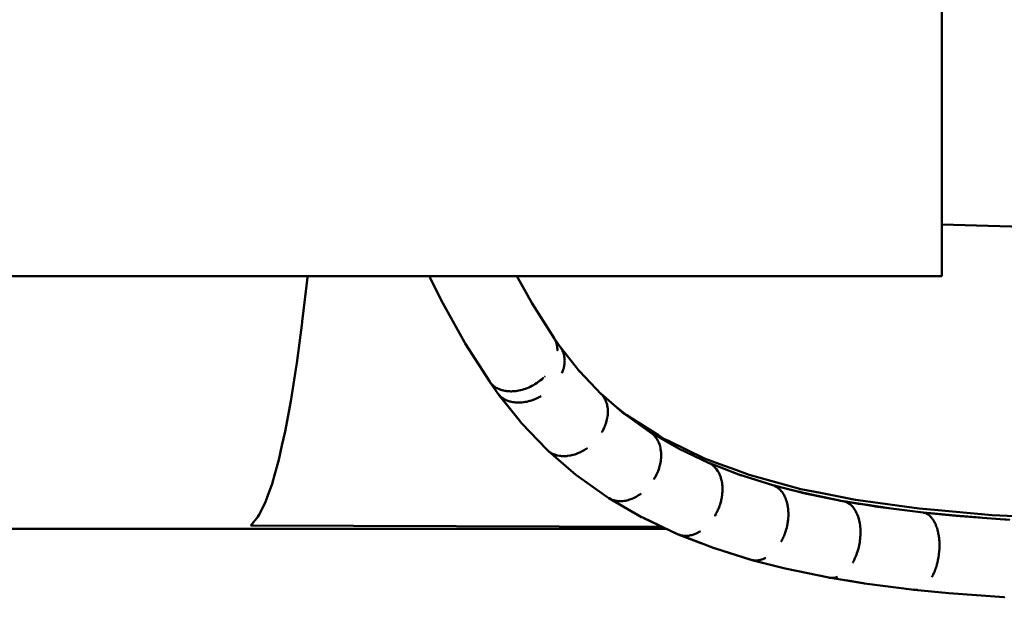
# Model space of a CAD drawing. Units: millimetres. Extents: x -8868 to 8431, y -2480 to 8196.
# Drawn here: x 5135 to 5562, y 123 to 374 of the extents above; entities that cross this region are included whole.
import ezdxf

# ---------------------------------------------------------------- set-up
doc = ezdxf.new("R2010")
doc.units = ezdxf.units.MM
doc.header["$LTSCALE"] = 50
for name, color, linetype, lineweight in [('00 0.5 Volllinie', 7, 'Continuous', 50), ('001 Metallteile', 7, 'Continuous', 50), ('01 Voll 0.5', 7, 'Continuous', 50), ('Keine', 7, 'Continuous', 9)]:
    doc.layers.add(name, color=color, linetype=linetype, lineweight=lineweight)

# ---------------------------------------------------------------- blocks, each defined once
blk = doc.blocks.new('Gruppe')
at = {"layer": '001 Metallteile', "color": 7, "linetype": 'Continuous', "lineweight": 50, "transparency": 33554687}
for p, q in [((98.6535, -29.6833), (102.5589, -29.7935)), ((99.0061, -30.3528), (99.0081, -30.356)), ((99.2405, -30.7192), (99.2405, -30.7192)), ((98.6368, -31.0277), (98.6369, -31.0279)), ((98.7021, -31.121), (98.7021, -31.1211)), ((98.8836, -31.18), (98.8836, -31.18)), ((98.8836, -31.18), (98.8836, -31.18)), ((100.8094, -31.8405), (101.0959, -31.9303)), ((101.0945, -31.9299), (101.1623, -31.9473)), ((101.3484, -31.995), (101.5726, -32.0414)), ((101.7096, -32.0696), (101.8563, -32.0936)), ((102.4149, -32.1689), (102.6814, -32.195)), ((37.2982, -32.3078), (96.5004, -32.3078)), ((100.7045, -32.5137), (100.8967, -32.5739)), ((103.0976, -32.9013), (103.1016, -32.9018))]:
    blk.add_line(p, q, dxfattribs=at)
at = {"layer": '001 Metallteile', "color": 7, "linetype": 'Continuous', "lineweight": 50, "transparency": 33554687, "flags": 128}
for points in [[(97.3255, -27.8545), (97.4333, -28.2828), (97.4351, -28.2892), (97.5586, -28.7123), (97.6976, -29.1276), (97.8527, -29.5335), (97.8558, -29.5416), (98.0273, -29.9364), (98.0313, -29.9448), (98.2194, -30.3263), (98.4236, -30.691), (98.2194, -30.3263), (98.0313, -29.9448), (98.0273, -29.9364), (97.8558, -29.5416), (97.8527, -29.5335), (97.6976, -29.1276), (97.5586, -28.7123), (97.4351, -28.2892), (97.4333, -28.2828), (97.3255, -27.8545)], [(97.9825, -27.7039), (98.0841, -28.1075), (98.2018, -28.5108), (98.3345, -28.9071), (98.3318, -28.8996), (98.3345, -28.9071), (98.2018, -28.5108), (98.0841, -28.1075), (97.9825, -27.7039)], [(97.0151, -30.52), (97.0163, -30.5116), (97.0629, -30.107), (97.0667, -30.0688), (97.0667, -30.0688), (97.1076, -29.6524), (97.1139, -29.5767), (97.1139, -29.5766), (97.1481, -29.1654), (97.1563, -29.0475), (97.1563, -29.0475), (97.1842, -28.6493), (97.1937, -28.4852), (97.1937, -28.4852), (97.2156, -28.1076), (97.2257, -27.8942), (97.2156, -28.1076), (97.1937, -28.4852), (97.1937, -28.4852), (97.1842, -28.6493), (97.1563, -29.0475), (97.1563, -29.0475), (97.1481, -29.1654), (97.1139, -29.5766), (97.1139, -29.5767), (97.1076, -29.6524), (97.0667, -30.0688), (97.0667, -30.0688), (97.0629, -30.107), (97.0163, -30.5116), (97.0151, -30.52)], [(98.333, -28.9026), (98.4797, -29.2866), (98.6432, -29.663), (98.6394, -29.6545), (98.6432, -29.663), (98.4797, -29.2866), (98.333, -28.9026)], [(98.6403, -29.6564), (98.8184, -30.0176), (98.8137, -30.0088), (98.8184, -30.0176), (98.6403, -29.6564)], [(102.5589, -29.6709), (106.8841, -29.793), (109.8185, -29.8832), (112.5589, -29.9579)], [(98.8169, -30.0145), (99.0081, -30.356), (98.8169, -30.0145)], [(103.192, -32.1991), (102.9963, -32.1888), (102.4974, -32.1445), (102.4631, -32.1414), (102.3642, -32.1326), (101.8349, -32.06), (101.8115, -32.0568), (101.5093, -31.9972), (101.3378, -31.9633), (101.2147, -31.9295), (100.891, -31.8407), (100.7754, -31.7979), (100.6371, -31.7468), (100.5039, -31.6976), (100.1901, -31.5456), (100.1516, -31.527), (100.1051, -31.4976), (99.8247, -31.3205), (99.7235, -31.2381), (99.7022, -31.2207), (99.7235, -31.2381), (99.8247, -31.3205), (100.1051, -31.4976), (100.1516, -31.527), (100.1901, -31.5456), (100.5039, -31.6976), (100.6371, -31.7468), (100.7754, -31.7979), (100.891, -31.8407), (101.2147, -31.9295), (101.3378, -31.9633), (101.5093, -31.9972), (101.8115, -32.0568), (101.8349, -32.06), (102.3642, -32.1326), (102.4631, -32.1414), (102.4974, -32.1445), (102.9963, -32.1888), (103.192, -32.1991)], [(99.2667, -30.9601), (99.2699, -30.9517), (99.2723, -30.9454), (99.2748, -30.9391), (99.2751, -30.9382), (99.2787, -30.9264), (99.2807, -30.9197), (99.2822, -30.9146), (99.2824, -30.9137), (99.2839, -30.9068), (99.2851, -30.9011), (99.2872, -30.8914), (99.2875, -30.8885), (99.2884, -30.8814), (99.289, -30.8761), (99.2899, -30.8687), (99.2901, -30.8638), (99.2903, -30.8563), (99.2904, -30.8516), (99.2906, -30.8469), (99.2901, -30.8396), (99.2896, -30.832), (99.2893, -30.8277), (99.2891, -30.8254), (99.2876, -30.8162), (99.2862, -30.8085), (99.2856, -30.8047), (99.2856, -30.8046), (99.2825, -30.7937), (99.2804, -30.786), (99.28, -30.7846), (99.2793, -30.7828), (99.2762, -30.7754), (99.2751, -30.7724), (99.2723, -30.7657), (99.2705, -30.7623), (99.2665, -30.7549), (99.2652, -30.7525), (99.2626, -30.7477), (99.2625, -30.7476), (99.1985, -30.6558), (99.0074, -30.3548), (99.1985, -30.6558), (99.2625, -30.7476), (99.2594, -30.7432)], [(96.9596, -30.9238), (96.9675, -30.8731), (97.0151, -30.52), (96.9675, -30.8731), (96.9596, -30.9238)], [(98.6946, -31.1104), (98.6378, -31.0294), (98.4288, -30.7002), (98.4236, -30.691), (98.4288, -30.7002), (98.6378, -31.0294), (98.6946, -31.1104)], [(99.1611, -30.6692), (99.1611, -30.6692), (99.1611, -30.6692)], [(99.1973, -30.6542), (99.1985, -30.6558), (99.2027, -30.6632), (99.203, -30.6636), (99.2084, -30.6731), (99.2084, -30.6731), (99.2126, -30.6828), (99.2128, -30.6833), (99.2162, -30.6912), (99.2169, -30.6936), (99.2202, -30.7043), (99.2221, -30.7104), (99.223, -30.7153), (99.2251, -30.7265), (99.2259, -30.7308), (99.2265, -30.738), (99.2274, -30.7497), (99.2276, -30.7522), (99.2274, -30.7607), (99.2274, -30.7616), (99.2274, -30.7607), (99.2276, -30.7522), (99.2274, -30.7497), (99.2265, -30.738), (99.2259, -30.7308), (99.2251, -30.7265), (99.223, -30.7153), (99.2221, -30.7104), (99.2202, -30.7043), (99.2169, -30.6936), (99.2162, -30.6912), (99.2128, -30.6833), (99.2126, -30.6828), (99.2084, -30.6731), (99.2084, -30.6731), (99.203, -30.6636), (99.2027, -30.6632), (99.1985, -30.6558)], [(99.251, -30.7311), (99.4214, -30.9457), (99.4205, -30.9447), (99.4214, -30.9457), (99.251, -30.7311), (99.4214, -30.9457)], [(99.2594, -30.7431), (99.2625, -30.7476), (99.2626, -30.7477), (99.2652, -30.7525), (99.2665, -30.7549), (99.2705, -30.7623), (99.2723, -30.7657), (99.2751, -30.7724), (99.2762, -30.7754), (99.2793, -30.7828), (99.28, -30.7846), (99.2804, -30.786), (99.2825, -30.7937), (99.2856, -30.8046), (99.2856, -30.8047), (99.2862, -30.8085), (99.2876, -30.8162), (99.2891, -30.8254), (99.2893, -30.8277), (99.2896, -30.832), (99.2901, -30.8396), (99.2906, -30.8469), (99.2904, -30.8516), (99.2903, -30.8563), (99.2901, -30.8638), (99.2899, -30.8687), (99.289, -30.8761), (99.2884, -30.8814), (99.2875, -30.8885), (99.2872, -30.8914), (99.2851, -30.9011), (99.2839, -30.9068), (99.2824, -30.9137), (99.2822, -30.9146), (99.2807, -30.9197), (99.2787, -30.9264), (99.2751, -30.9382), (99.2748, -30.9391), (99.2723, -30.9454), (99.2699, -30.9517), (99.2667, -30.9601)], [(96.5704, -32.2781), (96.6318, -32.2052), (96.6401, -32.1891), (96.6401, -32.1891), (96.6938, -32.0841), (96.7086, -32.0433), (96.7086, -32.0433), (96.754, -31.9187), (96.7753, -31.8421), (96.7753, -31.8421), (96.8118, -31.7112), (96.8396, -31.587), (96.8396, -31.5869), (96.8669, -31.4648), (96.9011, -31.28), (96.9011, -31.28), (96.9189, -31.1836), (96.9596, -30.9238), (96.9189, -31.1836), (96.9011, -31.28), (96.9011, -31.28), (96.8669, -31.4648), (96.8396, -31.5869), (96.8396, -31.587), (96.8118, -31.7112), (96.7753, -31.8421), (96.7753, -31.8421), (96.754, -31.9187), (96.7086, -32.0433), (96.7086, -32.0433), (96.6938, -32.0841), (96.6401, -32.1891), (96.6401, -32.1891), (96.6318, -32.2052), (96.5704, -32.2781)], [(99.4186, -30.9422), (99.6071, -31.1394), (99.6117, -31.1446), (99.6209, -31.155), (99.6264, -31.1629), (99.633, -31.1721), (99.633, -31.1722), (99.6389, -31.1829), (99.6433, -31.1908), (99.6444, -31.1936), (99.6475, -31.2009), (99.6516, -31.2105), (99.6533, -31.2162), (99.658, -31.2314), (99.6598, -31.2403), (99.6624, -31.2533), (99.6637, -31.2656), (99.6648, -31.2758), (99.6648, -31.2786), (99.665, -31.2858), (99.6652, -31.2989), (99.6648, -31.3054), (99.6643, -31.3123), (99.6636, -31.3229), (99.6622, -31.3328), (99.66, -31.3476), (99.657, -31.3606), (99.6543, -31.3727), (99.6537, -31.3745), (99.6471, -31.3962), (99.6447, -31.4025), (99.6427, -31.4079), (99.6377, -31.421), (99.6335, -31.4303), (99.6266, -31.4452), (99.62, -31.4576), (99.6141, -31.4686), (99.62, -31.4576), (99.6266, -31.4452), (99.6335, -31.4303), (99.6377, -31.421), (99.6427, -31.4079), (99.6447, -31.4025), (99.6471, -31.3962), (99.6537, -31.3745), (99.6543, -31.3727), (99.657, -31.3606), (99.66, -31.3476), (99.6622, -31.3328), (99.6636, -31.3229), (99.6643, -31.3123), (99.6648, -31.3054), (99.6652, -31.2989), (99.665, -31.2858), (99.6648, -31.2786), (99.6648, -31.2758), (99.6637, -31.2656), (99.6624, -31.2533), (99.6598, -31.2403), (99.658, -31.2314), (99.6533, -31.2162), (99.6516, -31.2105), (99.6475, -31.2009), (99.6444, -31.1936), (99.6433, -31.1908), (99.6389, -31.1829), (99.633, -31.1722), (99.633, -31.1721), (99.6264, -31.1629), (99.6209, -31.155), (99.6117, -31.1446), (99.6071, -31.1394), (99.4186, -30.9422)], [(98.7155, -31.1397), (98.9092, -31.3838), (98.714, -31.1381), (98.7201, -31.1449), (98.714, -31.1381), (98.7129, -31.1365), (98.713, -31.1366), (98.7129, -31.1365), (98.7111, -31.1339), (98.7065, -31.1274), (98.6382, -31.0299), (98.7065, -31.1274), (98.7111, -31.1339), (98.6382, -31.0299), (98.6448, -31.0387), (98.65, -31.0456), (98.6517, -31.0473), (98.6593, -31.0553), (98.6641, -31.0603), (98.6673, -31.063), (98.6759, -31.0701), (98.6799, -31.0734), (98.685, -31.0768), (98.6945, -31.0831), (98.6972, -31.0848), (98.7046, -31.0887), (98.715, -31.0941), (98.716, -31.0946), (98.726, -31.0986), (98.7361, -31.1026), (98.7372, -31.1029), (98.749, -31.1063), (98.7572, -31.1087), (98.7609, -31.1094), (98.7733, -31.1118), (98.7795, -31.113), (98.7859, -31.1137), (98.7988, -31.1152), (98.803, -31.1156), (98.812, -31.1159), (98.8253, -31.1163), (98.8277, -31.1163), (98.8389, -31.1158), (98.8525, -31.1152), (98.8531, -31.1151), (98.8664, -31.1135), (98.8789, -31.112), (98.8803, -31.1118), (98.8944, -31.109), (98.9047, -31.107), (98.9084, -31.1061), (98.9225, -31.1023), (98.9303, -31.1003), (98.9366, -31.0982), (98.9506, -31.0935), (98.9557, -31.0918), (98.9646, -31.0881), (98.9785, -31.0825), (98.9808, -31.0816), (98.9922, -31.0761), (99.0055, -31.0697), (99.0058, -31.0695), (99.0192, -31.0621), (99.0294, -31.0564), (99.0324, -31.0545), (99.0453, -31.0463), (99.0528, -31.0416), (99.058, -31.0378), (99.0704, -31.0288), (99.0756, -31.0251), (99.0825, -31.0195), (99.0943, -31.0098), (99.0975, -31.0072), (99.1056, -30.9997), (99.0975, -31.0072), (99.0943, -31.0098), (99.0825, -31.0195), (99.0756, -31.0251), (99.0704, -31.0288), (99.058, -31.0378), (99.0528, -31.0416), (99.0453, -31.0463), (99.0324, -31.0545), (99.0294, -31.0564), (99.0192, -31.0621), (99.0058, -31.0695), (99.0055, -31.0697), (98.9922, -31.0761), (98.9808, -31.0816), (98.9785, -31.0825), (98.9646, -31.0881), (98.9557, -31.0918), (98.9506, -31.0935), (98.9366, -31.0982), (98.9303, -31.1003), (98.9225, -31.1023), (98.9084, -31.1061), (98.9047, -31.107), (98.8944, -31.109), (98.8803, -31.1118), (98.8789, -31.112), (98.8664, -31.1135), (98.8531, -31.1151), (98.8525, -31.1152), (98.8389, -31.1158), (98.8277, -31.1163), (98.8253, -31.1163), (98.812, -31.1159), (98.803, -31.1156), (98.7988, -31.1152), (98.7859, -31.1137), (98.7795, -31.113), (98.7733, -31.1118), (98.7609, -31.1094), (98.7572, -31.1087), (98.749, -31.1063), (98.7372, -31.1029), (98.7361, -31.1026), (98.726, -31.0986), (98.716, -31.0946), (98.715, -31.0941), (98.7046, -31.0887), (98.6972, -31.0848), (98.6945, -31.0831), (98.685, -31.0768), (98.6799, -31.0734), (98.6759, -31.0701), (98.6673, -31.063), (98.6641, -31.0603), (98.6593, -31.0553), (98.6517, -31.0473), (98.65, -31.0456), (98.6448, -31.0387), (98.6382, -31.0299), (98.6378, -31.0294), (98.6382, -31.0299), (98.7111, -31.1339), (98.7129, -31.1365), (98.713, -31.1366), (98.7129, -31.1365), (98.714, -31.1381), (98.9092, -31.3838), (98.9021, -31.3749), (98.9092, -31.3838), (98.9168, -31.3923), (99.1354, -31.6208), (99.1472, -31.6314), (99.1507, -31.6346), (99.3876, -31.839), (99.3968, -31.8462), (99.657, -32.0305), (99.3968, -31.8462), (99.3876, -31.839), (99.1507, -31.6346), (99.1596, -31.6408), (99.1659, -31.6454), (99.1674, -31.6465), (99.1761, -31.6513), (99.1856, -31.6566), (99.1976, -31.6617), (99.2052, -31.665), (99.2205, -31.6697), (99.2261, -31.6714), (99.2448, -31.6752), (99.2478, -31.6758), (99.2574, -31.6768), (99.2597, -31.677), (99.2701, -31.6781), (99.2833, -31.6783), (99.2917, -31.6784), (99.3099, -31.6772), (99.3154, -31.6768), (99.3371, -31.6735), (99.3397, -31.6731), (99.3508, -31.6705), (99.3517, -31.6703), (99.3643, -31.6673), (99.3784, -31.6629), (99.3887, -31.6597), (99.4059, -31.6528), (99.4127, -31.6501), (99.4331, -31.6404), (99.4366, -31.6387), (99.4598, -31.6257), (99.4602, -31.6255), (99.4716, -31.618), (99.4727, -31.6173), (99.483, -31.6106), (99.4727, -31.6173), (99.4716, -31.618), (99.4602, -31.6255), (99.4598, -31.6257), (99.4366, -31.6387), (99.4331, -31.6404), (99.4127, -31.6501), (99.4059, -31.6528), (99.3887, -31.6597), (99.3784, -31.6629), (99.3643, -31.6673), (99.3517, -31.6703), (99.3508, -31.6705), (99.3397, -31.6731), (99.3371, -31.6735), (99.3154, -31.6768), (99.3099, -31.6772), (99.2917, -31.6784), (99.2833, -31.6783), (99.2701, -31.6781), (99.2597, -31.677), (99.2574, -31.6768), (99.2478, -31.6758), (99.2448, -31.6752), (99.2261, -31.6714), (99.2205, -31.6697), (99.2052, -31.665), (99.1976, -31.6617), (99.1856, -31.6566), (99.1761, -31.6513), (99.1674, -31.6465), (99.1659, -31.6454), (99.1596, -31.6408), (99.1507, -31.6346), (99.1472, -31.6314), (99.1354, -31.6208), (99.1304, -31.6151)], [(99.1167, -30.9895), (99.1182, -30.9881), (99.1167, -30.9895)], [(99.0871, -31.1568), (99.0858, -31.1575), (99.075, -31.1634), (99.0725, -31.1648), (99.0628, -31.17), (99.0591, -31.1718), (99.0475, -31.1772), (99.0454, -31.1781), (99.0379, -31.1817), (99.0317, -31.1841), (99.0195, -31.1889), (99.0178, -31.1895), (99.0127, -31.1916), (99.0039, -31.1944), (98.9912, -31.1984), (98.9899, -31.1989), (98.9874, -31.1997), (98.976, -31.2025), (98.9628, -31.2058), (98.962, -31.206), (98.9618, -31.206), (98.9487, -31.2083), (98.9481, -31.2084), (98.9362, -31.2105), (98.9342, -31.2107), (98.9206, -31.2121), (98.9204, -31.2121), (98.9109, -31.2131), (98.9068, -31.2132), (98.9068, -31.2132), (98.8933, -31.2136), (98.8863, -31.2138), (98.88, -31.2135), (98.8796, -31.2134), (98.8669, -31.2128), (98.864, -31.2127), (98.8541, -31.2114), (98.8533, -31.2113), (98.8414, -31.2097), (98.8411, -31.2097), (98.8405, -31.2095), (98.8293, -31.207), (98.8188, -31.2047), (98.8172, -31.2042), (98.8159, -31.2038), (98.8057, -31.2005), (98.7976, -31.1979), (98.7944, -31.1964), (98.7928, -31.1958), (98.7835, -31.1917), (98.7777, -31.1892), (98.773, -31.1865), (98.7713, -31.1856), (98.763, -31.1809), (98.7594, -31.1789), (98.7534, -31.1746), (98.7516, -31.1733), (98.7442, -31.168), (98.7428, -31.167), (98.7422, -31.1665), (98.7357, -31.1607), (98.7275, -31.1534), (98.7274, -31.1532), (98.7256, -31.1511), (98.7201, -31.1449), (98.7256, -31.1511), (98.7274, -31.1532), (98.7275, -31.1534), (98.7357, -31.1607), (98.7422, -31.1665), (98.7428, -31.167), (98.7442, -31.168), (98.7516, -31.1733), (98.7534, -31.1746), (98.7594, -31.1789), (98.763, -31.1809), (98.7713, -31.1856), (98.773, -31.1865), (98.7777, -31.1892), (98.7835, -31.1917), (98.7928, -31.1958), (98.7944, -31.1964), (98.7976, -31.1979), (98.8057, -31.2005), (98.8159, -31.2038), (98.8172, -31.2042), (98.8188, -31.2047), (98.8293, -31.207), (98.8405, -31.2095), (98.8411, -31.2097), (98.8414, -31.2097), (98.8533, -31.2113), (98.8541, -31.2114), (98.864, -31.2127), (98.8669, -31.2128), (98.8796, -31.2134), (98.88, -31.2135), (98.8863, -31.2138), (98.8933, -31.2136), (98.9068, -31.2132), (98.9068, -31.2132), (98.9109, -31.2131), (98.9204, -31.2121), (98.9206, -31.2121), (98.9342, -31.2107), (98.9362, -31.2105), (98.9481, -31.2084), (98.9487, -31.2083), (98.9618, -31.206), (98.962, -31.206), (98.9628, -31.2058), (98.976, -31.2025), (98.9874, -31.1997), (98.9899, -31.1989), (98.9912, -31.1984), (99.0039, -31.1944), (99.0127, -31.1916), (99.0178, -31.1895), (99.0195, -31.1889), (99.0317, -31.1841), (99.0379, -31.1817), (99.0454, -31.1781), (99.0475, -31.1772), (99.0591, -31.1718), (99.0628, -31.17), (99.0725, -31.1648), (99.075, -31.1634), (99.0858, -31.1575), (99.0871, -31.1568)], [(99.6039, -31.1361), (99.8133, -31.3165), (99.6039, -31.1361)], [(100.0348, -31.4731), (100.0459, -31.4807), (99.8086, -31.3124), (100.0459, -31.4807), (100.0536, -31.4873), (100.0459, -31.4807)], [(98.9092, -31.3838), (98.9168, -31.3923), (99.1354, -31.6208)], [(100.0324, -31.4711), (100.282, -31.6157), (100.2763, -31.6127), (100.282, -31.6157), (100.0324, -31.4711)], [(100.0636, -31.8806), (100.0704, -31.8686), (100.0727, -31.8646), (100.0774, -31.8564), (100.0874, -31.8362), (100.0895, -31.8319), (100.0999, -31.807), (100.0999, -31.807), (100.1089, -31.7812), (100.11, -31.7773), (100.1125, -31.7684), (100.1162, -31.755), (100.1178, -31.7474), (100.121, -31.7326), (100.1232, -31.7176), (100.1249, -31.7064), (100.1257, -31.6953), (100.1263, -31.6882), (100.1268, -31.6807), (100.1269, -31.6668), (100.1269, -31.6593), (100.1269, -31.6558), (100.126, -31.6452), (100.125, -31.632), (100.1227, -31.6178), (100.1213, -31.6088), (100.117, -31.5915), (100.1157, -31.5864), (100.1116, -31.5746), (100.1088, -31.5668), (100.1083, -31.5652), (100.1037, -31.5552), (100.0991, -31.5453), (100.092, -31.5332), (100.0882, -31.5266), (100.0782, -31.5131), (100.0755, -31.5094), (100.0686, -31.5019), (100.0624, -31.4952), (100.0614, -31.4941), (100.0536, -31.4873), (100.0614, -31.4941), (100.0624, -31.4952), (100.0686, -31.5019), (100.0755, -31.5094), (100.0782, -31.5131), (100.0882, -31.5266), (100.092, -31.5332), (100.0991, -31.5453), (100.1037, -31.5552), (100.1083, -31.5652), (100.1088, -31.5668), (100.1116, -31.5746), (100.1157, -31.5864), (100.117, -31.5915), (100.1213, -31.6088), (100.1227, -31.6178), (100.125, -31.632), (100.126, -31.6452), (100.1269, -31.6558), (100.1269, -31.6593), (100.1269, -31.6668), (100.1268, -31.6807), (100.1263, -31.6882), (100.1257, -31.6953), (100.1249, -31.7064), (100.1232, -31.7176), (100.121, -31.7326), (100.1178, -31.7474), (100.1162, -31.755), (100.1125, -31.7684), (100.11, -31.7773), (100.1089, -31.7812), (100.0999, -31.807), (100.0999, -31.807), (100.0895, -31.8319), (100.0874, -31.8362), (100.0774, -31.8564), (100.0727, -31.8646), (100.0704, -31.8686), (100.0636, -31.8806)], [(100.5418, -31.738), (100.277, -31.6128), (100.5418, -31.738), (100.5525, -31.7438), (100.5538, -31.7445), (100.5592, -31.7474), (100.5711, -31.7558), (100.5728, -31.757), (100.5755, -31.7589), (100.5883, -31.7703), (100.5903, -31.7721), (100.5904, -31.7722), (100.604, -31.7872), (100.6059, -31.7899), (100.6163, -31.8042), (100.6198, -31.8099), (100.6221, -31.8135), (100.6259, -31.8209), (100.6296, -31.8279), (100.6324, -31.8331), (100.6349, -31.8392), (100.6368, -31.844), (100.6411, -31.8543), (100.6439, -31.8633), (100.6457, -31.869), (100.6481, -31.8766), (100.6508, -31.8889), (100.6524, -31.8956), (100.6534, -31.9), (100.6548, -31.9095), (100.6557, -31.9159), (100.657, -31.9244), (100.658, -31.9381), (100.6588, -31.9495), (100.6588, -31.9584), (100.6589, -31.9676), (100.6589, -31.975), (100.6584, -31.9827), (100.6581, -31.9877), (100.6573, -32.0011), (100.6557, -32.0132), (100.6552, -32.0175), (100.6539, -32.0279), (100.652, -32.0389), (100.6509, -32.044), (100.6502, -32.0476), (100.6476, -32.0595), (100.6462, -32.0661), (100.6438, -32.0748), (100.643, -32.0777), (100.6387, -32.0933), (100.6345, -32.1054), (100.6338, -32.1075), (100.6296, -32.1199), (100.6232, -32.1354), (100.6226, -32.1367), (100.619, -32.1456), (100.6164, -32.1511), (100.6098, -32.1647), (100.6072, -32.1702), (100.6024, -32.1788), (100.6023, -32.179), (100.5939, -32.1942), (100.6023, -32.179), (100.6024, -32.1788), (100.6072, -32.1702), (100.6098, -32.1647), (100.6164, -32.1511), (100.619, -32.1456), (100.6226, -32.1367), (100.6232, -32.1354), (100.6296, -32.1199), (100.6338, -32.1075), (100.6345, -32.1054), (100.6387, -32.0933), (100.643, -32.0777), (100.6438, -32.0748), (100.6462, -32.0661), (100.6476, -32.0595), (100.6502, -32.0476), (100.6509, -32.044), (100.652, -32.0389), (100.6539, -32.0279), (100.6552, -32.0175), (100.6557, -32.0132), (100.6573, -32.0011), (100.6581, -31.9877), (100.6584, -31.9827), (100.6589, -31.975), (100.6589, -31.9676), (100.6588, -31.9584), (100.6588, -31.9495), (100.658, -31.9381), (100.657, -31.9244), (100.6557, -31.9159), (100.6548, -31.9095), (100.6534, -31.9), (100.6524, -31.8956), (100.6508, -31.8889), (100.6481, -31.8766), (100.6457, -31.869), (100.6439, -31.8633), (100.6411, -31.8543), (100.6368, -31.844), (100.6349, -31.8392), (100.6324, -31.8331), (100.6296, -31.8279), (100.6259, -31.8209), (100.6221, -31.8135), (100.6198, -31.8099), (100.6163, -31.8042), (100.6059, -31.7899), (100.604, -31.7872), (100.5904, -31.7722), (100.5903, -31.7721), (100.5883, -31.7703), (100.5755, -31.7589), (100.5728, -31.757), (100.5711, -31.7558), (100.5592, -31.7474), (100.5538, -31.7445), (100.5525, -31.7438), (100.5418, -31.738), (100.5334, -31.7347)], [(100.539, -31.7367), (100.8158, -31.843), (100.8057, -31.8394), (100.8158, -31.843), (100.539, -31.7367)], [(100.8074, -31.8398), (100.8195, -31.8437), (100.8074, -31.8398)], [(100.8094, -31.8405), (101.0959, -31.9303), (101.1042, -31.9337), (101.113, -31.9372), (101.1229, -31.9427), (101.1294, -31.9463), (101.1378, -31.9524), (101.1406, -31.9544), (101.1449, -31.9576), (101.1553, -31.9671), (101.157, -31.9687), (101.1592, -31.9707), (101.1713, -31.9845), (101.1721, -31.9854), (101.1723, -31.9856), (101.1843, -32.0025), (101.1855, -32.0045), (101.1856, -32.0046), (101.1894, -32.0107), (101.192, -32.0157), (101.1973, -32.0259), (101.1997, -32.0303), (101.2026, -32.0373), (101.2035, -32.0393), (101.2086, -32.0515), (101.2119, -32.0614), (101.213, -32.0649), (101.216, -32.0739), (101.2193, -32.0872), (101.2219, -32.0973), (101.2235, -32.1066), (101.2249, -32.1144), (101.2262, -32.122), (101.2269, -32.1285), (101.2278, -32.1363), (101.229, -32.1473), (101.2294, -32.1574), (101.2298, -32.1671), (101.2301, -32.1732), (101.23, -32.1828), (101.2299, -32.1872), (101.2297, -32.1996), (101.2286, -32.2147), (101.2284, -32.2175), (101.2277, -32.2268), (101.2259, -32.2427), (101.225, -32.2481), (101.2225, -32.2631), (101.2225, -32.2635), (101.2213, -32.2705), (101.2195, -32.2788), (101.2194, -32.2793), (101.2153, -32.2982), (101.2122, -32.3092), (101.2116, -32.3114), (101.2077, -32.3253), (101.203, -32.3392), (101.2018, -32.3429), (101.1988, -32.3516), (101.1961, -32.3583), (101.1921, -32.3684), (101.1887, -32.3767), (101.186, -32.3827), (101.1833, -32.3884), (101.1772, -32.4013), (101.1724, -32.4103), (101.1687, -32.4172), (101.1724, -32.4103), (101.1772, -32.4013), (101.1833, -32.3884), (101.186, -32.3827), (101.1887, -32.3767), (101.1921, -32.3684), (101.1961, -32.3583), (101.1988, -32.3516), (101.2018, -32.3429), (101.203, -32.3392), (101.2077, -32.3253), (101.2116, -32.3114), (101.2122, -32.3092), (101.2153, -32.2982), (101.2194, -32.2793), (101.2195, -32.2788), (101.2213, -32.2705), (101.2225, -32.2635), (101.2225, -32.2631), (101.225, -32.2481), (101.2259, -32.2427), (101.2277, -32.2268), (101.2284, -32.2175), (101.2286, -32.2147), (101.2297, -32.1996), (101.2299, -32.1872), (101.23, -32.1828), (101.2301, -32.1732), (101.2298, -32.1671), (101.2294, -32.1574), (101.229, -32.1473), (101.2278, -32.1363), (101.2269, -32.1285), (101.2262, -32.122), (101.2249, -32.1144), (101.2235, -32.1066), (101.2219, -32.0973), (101.2193, -32.0872), (101.216, -32.0739), (101.213, -32.0649), (101.2119, -32.0614), (101.2086, -32.0515), (101.2035, -32.0393), (101.2026, -32.0373), (101.1997, -32.0303), (101.1973, -32.0259), (101.192, -32.0157), (101.1894, -32.0107), (101.1856, -32.0046), (101.1855, -32.0045), (101.1843, -32.0025), (101.1723, -31.9856), (101.1721, -31.9854), (101.1713, -31.9845), (101.1592, -31.9707), (101.157, -31.9687), (101.1553, -31.9671), (101.1449, -31.9576), (101.1406, -31.9544), (101.1378, -31.9524), (101.1294, -31.9463), (101.1229, -31.9427), (101.113, -31.9372), (101.1042, -31.9337), (101.0959, -31.9303), (101.0846, -31.9274)], [(99.6561, -32.0297), (99.657, -32.0305), (99.6737, -32.0418), (99.6756, -32.0428), (99.6917, -32.0513), (99.6968, -32.0533), (99.711, -32.0589), (99.7193, -32.0611), (99.7313, -32.0644), (99.7429, -32.0662), (99.7524, -32.0676), (99.7676, -32.0684), (99.7738, -32.0688), (99.793, -32.0679), (99.796, -32.0677), (99.8074, -32.0661), (99.8186, -32.0646), (99.8189, -32.0645), (99.8416, -32.0592), (99.8452, -32.0581), (99.8647, -32.0518), (99.8715, -32.049), (99.8874, -32.0424), (99.8976, -32.0373), (99.9098, -32.0311), (99.9233, -32.023), (99.9318, -32.0178), (99.9483, -32.0063), (99.9534, -32.0027)], [(99.9534, -32.0027), (99.9483, -32.0063), (99.9318, -32.0178), (99.9233, -32.023), (99.9098, -32.0311), (99.8976, -32.0373), (99.8874, -32.0424), (99.8715, -32.049), (99.8647, -32.0518), (99.8452, -32.0581), (99.8416, -32.0592), (99.8189, -32.0645), (99.8186, -32.0646), (99.8074, -32.0661), (99.796, -32.0677), (99.793, -32.0679), (99.7738, -32.0688), (99.7676, -32.0684), (99.7524, -32.0676), (99.7429, -32.0662), (99.7313, -32.0644), (99.7193, -32.0611), (99.711, -32.0589), (99.6968, -32.0533), (99.6917, -32.0513), (99.6756, -32.0428), (99.6737, -32.0418), (99.9569, -32.2059), (99.9671, -32.2114), (100.1127, -32.2802)], [(101.6765, -32.0627), (101.3347, -31.9902), (101.3992, -32.0055), (101.3347, -31.9902), (101.2163, -31.961), (101.3347, -31.9902), (101.0924, -31.9292), (101.3347, -31.9902), (101.6765, -32.0627)], [(101.0944, -31.9299), (101.3543, -31.9965), (101.3441, -31.9941), (101.3543, -31.9965), (101.0944, -31.9299)], [(101.2749, -31.9751), (101.3297, -31.9883), (101.3571, -31.9949), (101.3297, -31.9883), (101.2749, -31.9751)], [(101.3484, -31.995), (101.7148, -32.0706), (101.7084, -32.0695)], [(101.3484, -31.995), (101.7148, -32.0706), (101.7276, -32.0748), (101.7148, -32.0706)], [(99.657, -32.0305), (99.6737, -32.0418), (99.9569, -32.2059), (99.9671, -32.2114), (100.1127, -32.2802)], [(101.8375, -32.0892), (101.7074, -32.0691), (101.8375, -32.0892), (101.9749, -32.1098), (102.1231, -32.1321), (101.9749, -32.1098), (101.8375, -32.0892), (101.7359, -32.0739)], [(101.7095, -32.0696), (101.9875, -32.115), (101.9781, -32.1136), (101.9875, -32.115), (101.7095, -32.0696)], [(101.7866, -32.6024), (101.7931, -32.5904), (101.7989, -32.5796), (101.8069, -32.5626), (101.8102, -32.5555), (101.8192, -32.5333), (101.8203, -32.5304), (101.8246, -32.5181), (101.8293, -32.5045), (101.8343, -32.487), (101.8369, -32.4781), (101.8422, -32.455), (101.8431, -32.4515), (101.8454, -32.4388), (101.848, -32.4244), (101.8504, -32.4062), (101.8516, -32.3967), (101.8535, -32.3735), (101.8539, -32.3686), (101.8548, -32.341), (101.8548, -32.3407), (101.8541, -32.3133), (101.8538, -32.3092), (101.8521, -32.2869), (101.8509, -32.2782), (101.8486, -32.2617), (101.846, -32.2484), (101.8439, -32.2374), (101.8393, -32.2201), (101.8377, -32.214), (101.8307, -32.1934), (101.8302, -32.1918), (101.8256, -32.181), (101.8214, -32.1711), (101.8144, -32.1575), (101.8115, -32.1517), (101.8016, -32.1362), (101.8003, -32.134), (101.7946, -32.1267), (101.788, -32.1182), (101.7796, -32.1094), (101.7749, -32.1044), (101.7634, -32.0948), (101.761, -32.0928), (101.7464, -32.0833), (101.746, -32.0831), (101.7309, -32.0759), (101.7276, -32.0748), (101.7309, -32.0759), (101.746, -32.0831), (101.7464, -32.0833), (101.761, -32.0928), (101.7634, -32.0948), (101.7749, -32.1044), (101.7796, -32.1094), (101.788, -32.1182), (101.7946, -32.1267), (101.8003, -32.134), (101.8016, -32.1362), (101.8115, -32.1517), (101.8144, -32.1575), (101.8214, -32.1711), (101.8256, -32.181), (101.8302, -32.1918), (101.8307, -32.1934), (101.8377, -32.214), (101.8393, -32.2201), (101.8439, -32.2374), (101.846, -32.2484), (101.8486, -32.2617), (101.8509, -32.2782), (101.8521, -32.2869), (101.8538, -32.3092), (101.8541, -32.3133), (101.8548, -32.3407), (101.8548, -32.341), (101.8539, -32.3686), (101.8535, -32.3735), (101.8516, -32.3967), (101.8504, -32.4062), (101.848, -32.4244), (101.8454, -32.4388), (101.8431, -32.4515), (101.8422, -32.455), (101.8369, -32.4781), (101.8343, -32.487), (101.8293, -32.5045), (101.8246, -32.5181), (101.8203, -32.5304), (101.8192, -32.5333), (101.8102, -32.5555), (101.8069, -32.5626), (101.7989, -32.5796), (101.7931, -32.5904), (101.7866, -32.6024)], [(103.145, -32.2294), (102.6814, -32.195), (102.3978, -32.1672), (102.403, -32.1684), (102.4116, -32.1703), (102.4125, -32.1705), (102.42, -32.1735), (102.4267, -32.1761), (102.4283, -32.177), (102.4365, -32.1817), (102.4404, -32.1839), (102.4444, -32.1869), (102.4522, -32.1928), (102.4534, -32.1937), (102.4596, -32.1997), (102.4658, -32.2057), (102.467, -32.2071), (102.4739, -32.2154), (102.4776, -32.2199), (102.4806, -32.2243), (102.4871, -32.2338), (102.4886, -32.2361), (102.4932, -32.2441), (102.4977, -32.2521), (102.499, -32.2549), (102.5044, -32.2663), (102.5069, -32.2716), (102.5095, -32.2783), (102.5143, -32.2908), (102.515, -32.2924), (102.5186, -32.3039), (102.5221, -32.3148), (102.5227, -32.3173), (102.5262, -32.3314), (102.528, -32.3384), (102.5294, -32.3457), (102.5322, -32.3604), (102.5327, -32.3628), (102.5345, -32.3756), (102.5362, -32.3883), (102.5365, -32.3909), (102.5379, -32.4066), (102.5386, -32.415), (102.5389, -32.4225), (102.5396, -32.4386), (102.5397, -32.4425), (102.5397, -32.4549), (102.5396, -32.4705), (102.5395, -32.4714), (102.5387, -32.4876), (102.5381, -32.4995), (102.5377, -32.5041), (102.5381, -32.4995), (102.5387, -32.4876), (102.5395, -32.4714), (102.5396, -32.4705), (102.5397, -32.4549), (102.5397, -32.4425), (102.5396, -32.4386), (102.5389, -32.4225), (102.5386, -32.415), (102.5379, -32.4066), (102.5365, -32.3909), (102.5362, -32.3883), (102.5345, -32.3756), (102.5327, -32.3628), (102.5322, -32.3604), (102.5294, -32.3457), (102.528, -32.3384), (102.5262, -32.3314), (102.5227, -32.3173), (102.5221, -32.3148), (102.5186, -32.3039), (102.515, -32.2924), (102.5143, -32.2908), (102.5095, -32.2783), (102.5069, -32.2716), (102.5044, -32.2663), (102.499, -32.2549), (102.4977, -32.2521), (102.4932, -32.2441), (102.4886, -32.2361), (102.4871, -32.2338), (102.4806, -32.2243), (102.4776, -32.2199), (102.4739, -32.2154), (102.467, -32.2071), (102.4658, -32.2057), (102.4596, -32.1997), (102.4534, -32.1937), (102.4522, -32.1928), (102.4444, -32.1869), (102.4404, -32.1839), (102.4365, -32.1817), (102.4283, -32.177), (102.4267, -32.1761), (102.42, -32.1735), (102.4125, -32.1705), (102.4116, -32.1703), (102.403, -32.1684), (102.3978, -32.1672), (101.9813, -32.114), (102.3978, -32.1672), (102.3943, -32.1669)], [(101.9824, -32.1142), (102.001, -32.1167), (101.9824, -32.1142)], [(102.3974, -32.1672), (102.4969, -32.1759), (102.6789, -32.1919), (102.8927, -32.2107), (102.6789, -32.1919), (102.4969, -32.1759)], [(102.3978, -32.1672), (102.6814, -32.195), (102.8334, -32.207), (102.6814, -32.195), (103.145, -32.2294), (103.0858, -32.2255)], [(100.4718, -32.4324), (100.2736, -32.3562), (99.9776, -32.2163), (100.2633, -32.3512), (99.9776, -32.2163), (100.2736, -32.3562), (100.2811, -32.3588), (100.4104, -32.4087)], [(96.5004, -32.3078), (100.1711, -32.3077), (96.5004, -32.3078)], [(96.5704, -32.2781), (100.1332, -32.2898), (96.5704, -32.2781), (96.5943, -32.2782)], [(101.5797, -32.7307), (101.5859, -32.7318), (101.5797, -32.7307), (101.2009, -32.6526), (101.1907, -32.6502), (100.9142, -32.5791), (100.9079, -32.5772), (100.9065, -32.5768), (100.8967, -32.5739), (100.9065, -32.5768), (100.5969, -32.4801), (100.5867, -32.4768), (100.2811, -32.3588), (100.2841, -32.3599), (100.2921, -32.3627), (100.3023, -32.365), (100.306, -32.3658), (100.3111, -32.367), (100.3173, -32.3676), (100.3244, -32.3684), (100.331, -32.3691), (100.3357, -32.369), (100.3405, -32.369), (100.3472, -32.369), (100.3514, -32.369), (100.352, -32.3689), (100.3588, -32.3681), (100.3642, -32.3675), (100.373, -32.3665), (100.3823, -32.3644), (100.3883, -32.3631), (100.3942, -32.3618), (100.4005, -32.3598), (100.406, -32.3581), (100.4152, -32.3551), (100.4247, -32.3511), (100.4296, -32.349), (100.4361, -32.3463), (100.4414, -32.3435), (100.4488, -32.3396), (100.4569, -32.3353), (100.4646, -32.3304), (100.4569, -32.3353), (100.4488, -32.3396), (100.4414, -32.3435), (100.4361, -32.3463), (100.4296, -32.349), (100.4247, -32.3511), (100.4152, -32.3551), (100.406, -32.3581), (100.4005, -32.3598), (100.3942, -32.3618), (100.3883, -32.3631), (100.3823, -32.3644), (100.373, -32.3665), (100.3642, -32.3675), (100.3588, -32.3681), (100.352, -32.3689), (100.3514, -32.369), (100.3472, -32.369), (100.3405, -32.369), (100.3357, -32.369), (100.331, -32.3691), (100.3244, -32.3684), (100.3173, -32.3676), (100.3111, -32.367), (100.306, -32.3658), (100.3023, -32.365), (100.2921, -32.3627), (100.2841, -32.3599), (100.2811, -32.3588), (100.4104, -32.4087)], [(100.2633, -32.3512), (100.2736, -32.3562), (100.4718, -32.4324)], [(100.2736, -32.3562), (100.2811, -32.3588), (100.5867, -32.4768), (100.5953, -32.4795)], [(101.5781, -32.7302), (101.5797, -32.7307), (101.2009, -32.6526), (101.1907, -32.6502), (100.9142, -32.5791), (100.9079, -32.5772), (100.9065, -32.5768), (100.8486, -32.5587), (100.9065, -32.5768), (100.5969, -32.4801), (100.5867, -32.4768), (100.5954, -32.4795), (100.5867, -32.4768), (100.5953, -32.4795)], [(100.7045, -32.5137), (100.8967, -32.5739), (100.8952, -32.5733)], [(102.4922, -32.69), (102.4952, -32.6833), (102.5036, -32.6619), (102.5047, -32.6591), (102.5087, -32.6472), (102.5131, -32.634), (102.518, -32.6169), (102.5205, -32.6079), (102.5257, -32.5855), (102.5267, -32.5813), (102.5289, -32.5694), (102.5316, -32.5546), (102.5341, -32.5369), (102.5354, -32.5274), (102.5377, -32.5041), (102.5354, -32.5274), (102.5341, -32.5369), (102.5316, -32.5546), (102.5289, -32.5694), (102.5267, -32.5813), (102.5257, -32.5855), (102.5205, -32.6079), (102.518, -32.6169), (102.5131, -32.634), (102.5087, -32.6472), (102.5047, -32.6591), (102.5036, -32.6619), (102.4952, -32.6833), (102.4922, -32.69)], [(100.9142, -32.5791), (100.9184, -32.5797), (100.9267, -32.5811), (100.9292, -32.5815), (100.9321, -32.582), (100.937, -32.5821), (100.9401, -32.5823), (100.9508, -32.5826), (100.9581, -32.582), (100.9624, -32.5817), (100.9698, -32.581), (100.9737, -32.5803), (100.9795, -32.5791), (100.985, -32.578), (100.9891, -32.5771), (100.9964, -32.5748), (101.0011, -32.5734), (101.0084, -32.571), (101.0191, -32.5664), (101.0226, -32.5649), (101.0274, -32.5629), (101.0304, -32.5612), (101.0274, -32.5629), (101.0226, -32.5649), (101.0191, -32.5664), (101.0084, -32.571), (101.0011, -32.5734), (100.9964, -32.5748), (100.9891, -32.5771), (100.985, -32.578), (100.9795, -32.5791), (100.9737, -32.5803), (100.9698, -32.581), (100.9624, -32.5817), (100.9581, -32.582), (100.9508, -32.5826), (100.9401, -32.5823), (100.937, -32.5821), (100.9321, -32.582), (100.9292, -32.5815), (100.9267, -32.5811), (100.9184, -32.5797), (100.9142, -32.5791)], [(102.4742, -32.7264), (102.4795, -32.7163), (102.4848, -32.7062), (102.4922, -32.69), (102.4848, -32.7062), (102.4795, -32.7163), (102.4742, -32.7264)], [(101.5971, -32.7336), (101.8884, -32.7815), (101.5963, -32.7336), (101.6056, -32.7339), (101.5963, -32.7336), (101.5859, -32.7318), (101.5963, -32.7336), (101.8884, -32.7815), (101.879, -32.7801), (101.8884, -32.7815), (102.319, -32.8366), (102.3133, -32.8354)], [(101.6563, -32.7252), (101.6472, -32.7285), (101.6461, -32.7287), (101.6301, -32.7324), (101.6257, -32.7329), (101.613, -32.7342), (101.6056, -32.7339), (101.613, -32.7342), (101.6257, -32.7329), (101.6301, -32.7324), (101.6461, -32.7287), (101.6472, -32.7285), (101.6563, -32.7252)], [(101.7245, -32.7546), (101.879, -32.7801), (101.7245, -32.7546), (101.879, -32.7801)], [(101.8884, -32.7815), (102.319, -32.8366), (102.3308, -32.8373), (102.319, -32.8366), (102.6195, -32.8662), (103.1016, -32.9018), (102.6195, -32.8662), (102.319, -32.8366)], [(102.3308, -32.8373), (102.3338, -32.8375), (102.3396, -32.8369), (102.3485, -32.836), (102.3396, -32.8369), (102.3338, -32.8375), (102.3308, -32.8373)]]:
    blk.add_lwpolyline(points, dxfattribs=at)
at = {"layer": '01 Voll 0.5', "color": 7, "linetype": 'Continuous', "lineweight": 50, "transparency": 33554687, "flags": 128}
blk.add_lwpolyline([(102.5589, -29.7935), (102.5589, -29.5742), (102.5589, -19.5426)], dxfattribs=at)
blk = doc.blocks.new('Gruppe-1')
at = {"color": 255}
blk.add_wipeout([(90.5589, -18.1167), (102.5589, -18.1167), (102.5589, -30.1167), (90.5589, -30.1167)], dxfattribs=at).dxf.layer = '00 0.5 Volllinie'
at = {"layer": '00 0.5 Volllinie', "flags": 128}
blk.add_lwpolyline([(90.5589, -18.1167), (102.5589, -18.1167), (102.5589, -30.1167), (90.5589, -30.1167)], close=True, dxfattribs=at)

msp = doc.modelspace()

# ---------------------------------------------------------------- block references
at = {"layer": 'Keine', "xscale": 50, "yscale": 50, "zscale": 50}
msp.add_blockref('Gruppe', (407.05, 1768.22), dxfattribs=at)

# ---------------------------------------------------------------- next in the draw order: block references
at = {"layer": 'Keine', "color": 7, "xscale": 50, "yscale": 50, "zscale": 50}
msp.add_blockref('Gruppe-1', (407.05, 1768.22), dxfattribs=at)

doc.saveas('drawing.dxf')
